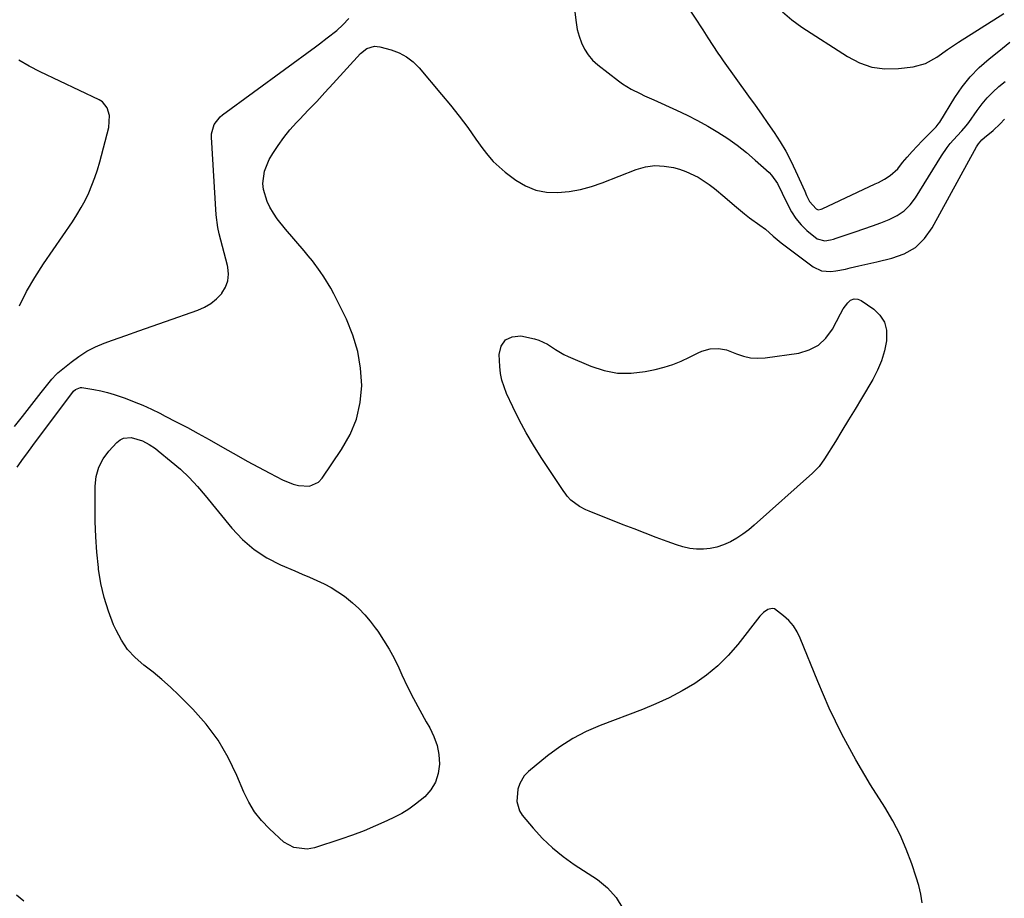
# Model space of a CAD drawing. Units: inches. Extents: x 1900143 to 1905468, y 416762 to 422032.
# Drawn here: x 1904808 to 1905172, y 420827 to 421152 of the extents above; entities that cross this region are included whole.
import ezdxf

# ---------------------------------------------------------------- set-up
doc = ezdxf.new("R2010")
doc.units = ezdxf.units.IN
doc.header["$MEASUREMENT"] = 0
doc.layers.add('7', color=7, linetype='Continuous')
doc.layers.add('8', color=7, linetype='Continuous')

msp = doc.modelspace()

# ---------------------------------------------------------------- linework, layer by layer
at = {"layer": '7', "color": 18}
for points in [[(1905013.37, 421154.52, 1902), (1905013.81, 421150.67, 1902), (1905014.29, 421148.12, 1902), (1905014.98, 421145.62, 1902), (1905015.81, 421143.15, 1902), (1905016.93, 421140.84, 1902), (1905018.27, 421138.69, 1902), (1905019.94, 421136.78, 1902), (1905021.84, 421135.04, 1902), (1905029.48, 421129.09, 1902), (1905030.99, 421128, 1902), (1905034.15, 421126.05, 1902), (1905037.5, 421124.4, 1902), (1905039.19, 421123.6, 1902), (1905042.59, 421122.05, 1902), (1905050.99, 421118.25, 1902), (1905054.9, 421116.39, 1902), (1905058.76, 421114.44, 1902), (1905062.54, 421112.35, 1902), (1905066.28, 421110.16, 1902), (1905069.9, 421107.8, 1902), (1905073.43, 421105.31, 1902), (1905076.81, 421102.63, 1902), (1905080.08, 421099.81, 1902), (1905085.16, 421095.19, 1902), (1905086.07, 421094.27, 1902), (1905088.3, 421091.13, 1902), (1905090.05, 421087.64, 1902), (1905092.07, 421083.31, 1902), (1905093.49, 421080.67, 1902), (1905095.12, 421078.19, 1902), (1905097.04, 421075.92, 1902), (1905099.16, 421073.81, 1902), (1905102.95, 421070.64, 1902), (1905105.83, 421070.01, 1902), (1905107.93, 421070.33, 1902), (1905108.95, 421070.59, 1902), (1905109.97, 421070.89, 1902), (1905117.05, 421073.27, 1902), (1905120.21, 421074.36, 1902), (1905123.37, 421075.47, 1902), (1905126.5, 421076.63, 1902), (1905129.63, 421077.81, 1902), (1905132.53, 421079.28, 1902), (1905135.17, 421081.06, 1902), (1905137.4, 421083.33, 1902), (1905139.37, 421085.91, 1902), (1905148.9, 421101.39, 1902), (1905150.99, 421104.45, 1902), (1905152.14, 421105.9, 1902), (1905154.75, 421108.83, 1902), (1905156.42, 421110.64, 1902), (1905158.08, 421112.46, 1902), (1905158.58, 421113.11, 1902), (1905159.06, 421113.77, 1902), (1905162.13, 421118.16, 1902), (1905163.93, 421120.55, 1902), (1905165.85, 421122.83, 1902), (1905167.93, 421124.96, 1902), (1905170.13, 421126.98, 1902), (1905172.43, 421128.91, 1902)], [(1905090.13, 421154.63, 1898), (1905093.58, 421151.69, 1898), (1905097.26, 421149, 1898), (1905114.14, 421138.05, 1898), (1905118.6, 421135.79, 1898), (1905123.2, 421134.2, 1898), (1905128.04, 421133.61, 1898), (1905133.03, 421133.68, 1898), (1905138.44, 421134.33, 1898), (1905143.04, 421135.51, 1898), (1905147.18, 421137.83, 1898), (1905151.13, 421140.67, 1898), (1905155.2, 421143.36, 1898), (1905172.03, 421154.03, 1898)], [(1904806.27, 421001.35, 1902), (1904809.17, 421005.06, 1902), (1904810.89, 421007.26, 1902), (1904812.61, 421009.45, 1902), (1904814.34, 421011.65, 1902), (1904816.06, 421013.84, 1902), (1904818.53, 421016.97, 1902), (1904820.03, 421018.82, 1902), (1904821.63, 421020.58, 1902), (1904822.21, 421021.12, 1902), (1904822.81, 421021.64, 1902), (1904827.13, 421025.16, 1902), (1904830, 421027.26, 1902), (1904832.99, 421029.15, 1902), (1904836.15, 421030.74, 1902), (1904839.42, 421032.12, 1902), (1904842.45, 421033.22, 1902), (1904847.34, 421034.97, 1902), (1904852.23, 421036.72, 1902), (1904857.13, 421038.44, 1902), (1904862.03, 421040.15, 1902), (1904874.01, 421044.29, 1902), (1904876.52, 421045.4, 1902), (1904878.86, 421046.77, 1902), (1904880.93, 421048.5, 1902), (1904882.83, 421050.48, 1902), (1904882.9, 421050.57, 1902), (1904884.23, 421052.8, 1902), (1904885.11, 421055.12, 1902), (1904885.33, 421057.6, 1902), (1904885.09, 421060.19, 1902), (1904884.94, 421060.84, 1902), (1904883.77, 421065.51, 1902), (1904883.14, 421067.84, 1902), (1904881.88, 421072.49, 1902), (1904881.39, 421074.83, 1902), (1904880.83, 421079.6, 1902), (1904879.01, 421108.33, 1902), (1904879.04, 421109.53, 1902), (1904880.01, 421112.94, 1902), (1904882.21, 421115.77, 1902), (1904883.14, 421116.55, 1902), (1904917.46, 421141.71, 1902), (1904918.93, 421142.8, 1902), (1904921.84, 421145.01, 1902), (1904925.34, 421147.76, 1902), (1904927.62, 421149.87, 1902), (1904929.77, 421152.13, 1902)], [(1904807.24, 420986.27, 1904), (1904809.6, 420989.63, 1904), (1904810.74, 420991.19, 1904), (1904813.04, 420994.29, 1904), (1904828.05, 421014.35, 1904), (1904828.75, 421015.05, 1904), (1904830.58, 421015.75, 1904), (1904831.08, 421015.76, 1904), (1904835.61, 421015.02, 1904), (1904838.12, 421014.51, 1904), (1904840.6, 421013.92, 1904), (1904843.04, 421013.19, 1904), (1904847.19, 421011.74, 1904), (1904850.43, 421010.48, 1904), (1904853.64, 421009.15, 1904), (1904856.81, 421007.71, 1904), (1904859.94, 421006.21, 1904), (1904861.95, 421005.2, 1904), (1904866.04, 421003.1, 1904), (1904870.12, 421000.96, 1904), (1904874.16, 420998.75, 1904), (1904878.17, 420996.5, 1904), (1904883.98, 420993.19, 1904), (1904888.13, 420990.86, 1904), (1904892.29, 420988.56, 1904), (1904896.47, 420986.3, 1904), (1904900.68, 420984.07, 1904), (1904905.34, 420981.64, 1904), (1904909.22, 420980.04, 1904), (1904911.25, 420979.53, 1904), (1904915.27, 420979.26, 1904), (1904918.57, 420980.76, 1904), (1904919.93, 420982.16, 1904), (1904927.17, 420992.77, 1904), (1904930.26, 420998.31, 1904), (1904932.64, 421004.07, 1904), (1904933.97, 421010.16, 1904), (1904934.59, 421016.47, 1904), (1904934.19, 421022.85, 1904), (1904933.21, 421029.09, 1904), (1904931.35, 421035.14, 1904), (1904928.91, 421041.05, 1904), (1904924.25, 421050.38, 1904), (1904923.12, 421052.52, 1904), (1904920.63, 421056.65, 1904), (1904919.26, 421058.65, 1904), (1904916.35, 421062.51, 1904), (1904914.82, 421064.39, 1904), (1904913.27, 421066.25, 1904), (1904906.35, 421074.28, 1904), (1904903.34, 421078.13, 1904), (1904901.98, 421080.16, 1904), (1904900.6, 421082.39, 1904), (1904899.59, 421084.49, 1904), (1904898.33, 421088.9, 1904), (1904898.09, 421091.21, 1904), (1904898.61, 421095.77, 1904), (1904900.38, 421100, 1904), (1904901.69, 421102.21, 1904), (1904903.67, 421105.26, 1904), (1904905.77, 421108.22, 1904), (1904908.07, 421111.02, 1904), (1904910.51, 421113.72, 1904), (1904911.72, 421114.97, 1904), (1904914.84, 421118.23, 1904), (1904917.94, 421121.51, 1904), (1904921.01, 421124.83, 1904), (1904924.06, 421128.16, 1904), (1904934.13, 421139.27, 1904), (1904936.49, 421141.07, 1904), (1904939.32, 421141.87, 1904), (1904940.29, 421141.82, 1904), (1904941.27, 421141.66, 1904), (1904945.48, 421140.52, 1904), (1904948.4, 421139.43, 1904), (1904951.13, 421138.02, 1904), (1904953.56, 421136.15, 1904), (1904955.78, 421133.96, 1904), (1904964.11, 421124.12, 1904), (1904967.43, 421120.09, 1904), (1904970.67, 421116, 1904), (1904973.79, 421111.82, 1904), (1904976.83, 421107.58, 1904), (1904979.33, 421104.01, 1904), (1904981.17, 421101.62, 1904), (1904983.16, 421099.35, 1904), (1904985.35, 421097.29, 1904), (1904987.68, 421095.37, 1904), (1904991.61, 421092.43, 1904), (1904995.17, 421090.31, 1904), (1904998.9, 421088.74, 1904), (1905002.87, 421087.99, 1904), (1905007.01, 421087.78, 1904), (1905011.24, 421088.22, 1904), (1905015.42, 421088.93, 1904), (1905019.5, 421090.02, 1904), (1905023.53, 421091.38, 1904), (1905036.09, 421096.29, 1904), (1905039.51, 421097.26, 1904), (1905042.94, 421097.77, 1904), (1905046.41, 421097.62, 1904), (1905049.91, 421097.02, 1904), (1905052.12, 421096.41, 1904), (1905054.47, 421095.63, 1904), (1905058.94, 421093.56, 1904), (1905063.08, 421090.83, 1904), (1905065.07, 421089.33, 1904), (1905068.89, 421086.13, 1904), (1905072.41, 421082.98, 1904), (1905076.08, 421079.89, 1904), (1905077.99, 421078.44, 1904), (1905081.81, 421075.76, 1904), (1905083.84, 421074.24, 1904), (1905086.68, 421071.7, 1904), (1905089.61, 421069.28, 1904), (1905101.47, 421060.39, 1904), (1905104.57, 421058.88, 1904), (1905108.01, 421058.63, 1904), (1905109.82, 421058.87, 1904), (1905113.4, 421059.52, 1904), (1905115.18, 421059.92, 1904), (1905118.32, 421060.68, 1904), (1905120.55, 421061.21, 1904), (1905125.01, 421062.24, 1904), (1905130.57, 421063.5, 1904), (1905135.16, 421065.2, 1904), (1905139.26, 421067.54, 1904), (1905142.63, 421070.85, 1904), (1905145.52, 421074.8, 1904), (1905161.87, 421104.74, 1904), (1905162.58, 421105.84, 1904), (1905163.88, 421107.32, 1904), (1905164.85, 421108.21, 1904), (1905168.01, 421110.77, 1904), (1905170.6, 421113.22, 1904), (1905172.27, 421114.91, 1904)], [(1905112.62, 421044.78, 1906), (1905114.33, 421047.08, 1906), (1905115.35, 421047.98, 1906), (1905116.62, 421048.47, 1906), (1905117.97, 421048.45, 1906), (1905119.21, 421047.92, 1906), (1905123.86, 421044.72, 1906), (1905126.17, 421042.44, 1906), (1905127.84, 421039.89, 1906), (1905128.57, 421036.93, 1906), (1905128.58, 421033.03, 1906), (1905127.8, 421029.28, 1906), (1905126.74, 421025.62, 1906), (1905125.26, 421022.11, 1906), (1905123.5, 421018.7, 1906), (1905119.34, 421011.7, 1906), (1905116.96, 421007.71, 1906), (1905114.55, 421003.74, 1906), (1905112.13, 420999.77, 1906), (1905109.69, 420995.82, 1906), (1905105.72, 420989.42, 1906), (1905103.65, 420986.57, 1906), (1905101.84, 420984.65, 1906), (1905101.2, 420984.05, 1906), (1905079.73, 420964.86, 1906), (1905077.65, 420963.14, 1906), (1905075.5, 420961.52, 1906), (1905073.23, 420960.07, 1906), (1905070.88, 420958.72, 1906), (1905068.33, 420957.57, 1906), (1905065.93, 420956.75, 1906), (1905063.45, 420956.25, 1906), (1905060.92, 420955.96, 1906), (1905058.36, 420955.99, 1906), (1905055.83, 420956.23, 1906), (1905053.35, 420956.78, 1906), (1905050.9, 420957.52, 1906), (1905047.57, 420958.76, 1906), (1905043.48, 420960.3, 1906), (1905039.4, 420961.85, 1906), (1905035.33, 420963.43, 1906), (1905031.26, 420965.02, 1906), (1905018.68, 420970, 1906), (1905017.46, 420970.53, 1906), (1905015.12, 420971.77, 1906), (1905011.87, 420974.06, 1906), (1905010.54, 420975.6, 1906), (1905009.75, 420976.71, 1906), (1905009.36, 420977.27, 1906), (1905000.94, 420989.9, 1906), (1904998.06, 420994.43, 1906), (1904995.34, 420999.04, 1906), (1904992.83, 421003.77, 1906), (1904990.46, 421008.57, 1906), (1904988.15, 421013.55, 1906), (1904987.19, 421015.97, 1906), (1904986.42, 421018.43, 1906), (1904985.93, 421020.97, 1906), (1904985.64, 421023.56, 1906), (1904985.39, 421027.93, 1906), (1904986.2, 421031.04, 1906), (1904987.7, 421033.35, 1906), (1904990.21, 421034.47, 1906), (1904993.41, 421034.8, 1906), (1904998.43, 421033.72, 1906), (1905000.12, 421033.23, 1906), (1905003.29, 421031.77, 1906), (1905006.22, 421029.77, 1906), (1905009.28, 421027.98, 1906), (1905010.89, 421027.22, 1906), (1905019.27, 421023.62, 1906), (1905024.18, 421022.03, 1906), (1905029.16, 421021.07, 1906), (1905034.22, 421021.04, 1906), (1905039.35, 421021.63, 1906), (1905043.09, 421022.41, 1906), (1905046.35, 421023.24, 1906), (1905049.56, 421024.24, 1906), (1905052.67, 421025.49, 1906), (1905055.73, 421026.9, 1906), (1905058.95, 421028.56, 1906), (1905060.37, 421029.18, 1906), (1905063.35, 421029.99, 1906), (1905066.45, 421030.17, 1906), (1905069.48, 421029.63, 1906), (1905073.16, 421028.16, 1906), (1905075.75, 421027.29, 1906), (1905078.38, 421026.71, 1906), (1905081.07, 421026.58, 1906), (1905083.8, 421026.73, 1906), (1905096.18, 421028.48, 1906), (1905100.03, 421029.62, 1906), (1905103.45, 421031.36, 1906), (1905106.23, 421034.01, 1906), (1905108.59, 421037.25, 1906), (1905111.54, 421042.92, 1906), (1905112.62, 421044.78, 1906)], [(1904870.8, 420982.44, 1906), (1904873.85, 420979.2, 1906), (1904876.77, 420975.82, 1906), (1904886.63, 420963.72, 1906), (1904890.55, 420959.57, 1906), (1904894.8, 420955.86, 1906), (1904899.54, 420952.8, 1906), (1904904.61, 420950.17, 1906), (1904909.8, 420947.95, 1906), (1904912.53, 420946.77, 1906), (1904915.24, 420945.57, 1906), (1904917.95, 420944.34, 1906), (1904920.65, 420943.1, 1906), (1904923.28, 420941.74, 1906), (1904925.81, 420940.25, 1906), (1904928.22, 420938.55, 1906), (1904931.22, 420936.12, 1906), (1904933.52, 420933.99, 1906), (1904935.7, 420931.75, 1906), (1904937.72, 420929.35, 1906), (1904939.62, 420926.85, 1906), (1904940.49, 420925.62, 1906), (1904942.65, 420922.37, 1906), (1904944.69, 420919.05, 1906), (1904946.54, 420915.63, 1906), (1904948.26, 420912.13, 1906), (1904949.46, 420909.51, 1906), (1904951.56, 420905.1, 1906), (1904953.75, 420900.73, 1906), (1904956.06, 420896.42, 1906), (1904958.45, 420892.15, 1906), (1904959.73, 420889.94, 1906), (1904961.26, 420886.73, 1906), (1904962.42, 420883.44, 1906), (1904963.05, 420880, 1906), (1904963.32, 420876.46, 1906), (1904962.86, 420873.05, 1906), (1904961.88, 420869.87, 1906), (1904960.13, 420867.05, 1906), (1904957.87, 420864.45, 1906), (1904954.51, 420861.66, 1906), (1904952.04, 420859.88, 1906), (1904949.42, 420858.31, 1906), (1904946.71, 420856.88, 1906), (1904943.93, 420855.57, 1906), (1904939.73, 420853.68, 1906), (1904935.48, 420851.89, 1906), (1904931.17, 420850.27, 1906), (1904926.82, 420848.75, 1906), (1904917.16, 420845.57, 1906), (1904914.45, 420845.05, 1906), (1904909.51, 420845.66, 1906), (1904905.82, 420847.68, 1906), (1904900.47, 420852.58, 1906), (1904897.58, 420855.6, 1906), (1904894.98, 420858.84, 1906), (1904892.83, 420862.38, 1906), (1904890.99, 420866.14, 1906), (1904888.47, 420872.24, 1906), (1904885.23, 420878.96, 1906), (1904881.5, 420885.36, 1906), (1904877.04, 420891.27, 1906), (1904872.11, 420896.86, 1906), (1904866.98, 420902.02, 1906), (1904863.9, 420904.97, 1906), (1904860.74, 420907.83, 1906), (1904857.45, 420910.53, 1906), (1904854.06, 420913.14, 1906), (1904850.89, 420915.88, 1906), (1904848.05, 420918.9, 1906), (1904845.73, 420922.33, 1906), (1904843.75, 420926.02, 1906), (1904842.86, 420928.05, 1906), (1904840.94, 420933.04, 1906), (1904839.33, 420938.12, 1906), (1904838.18, 420943.32, 1906), (1904837.33, 420948.6, 1906), (1904837.26, 420949.19, 1906), (1904836.72, 420954.83, 1906), (1904836.31, 420960.48, 1906), (1904836.1, 420966.14, 1906), (1904836.02, 420971.81, 1906), (1904836.04, 420979.26, 1906), (1904836.47, 420982.85, 1906), (1904837.38, 420986.24, 1906), (1904839.01, 420989.34, 1906), (1904841.14, 420992.26, 1906), (1904844.08, 420995.46, 1906), (1904845.23, 420996.37, 1906), (1904846.46, 420997.01, 1906), (1904849.3, 420997.23, 1906), (1904853.58, 420995.98, 1906), (1904856.01, 420994.71, 1906), (1904858.29, 420993.18, 1906), (1904859.38, 420992.34, 1906), (1904864.18, 420988.42, 1906), (1904867.55, 420985.5, 1906), (1904870.8, 420982.44, 1906)], [(1905141.77, 420825.28, 1904), (1905141.26, 420828.45, 1904), (1905140.52, 420831.57, 1904), (1905139.62, 420834.65, 1904), (1905137.95, 420839.62, 1904), (1905135.9, 420845.08, 1904), (1905133.6, 420850.41, 1904), (1905130.92, 420855.57, 1904), (1905127.98, 420860.6, 1904), (1905122.73, 420868.9, 1904), (1905117.24, 420878.13, 1904), (1905112.09, 420887.53, 1904), (1905107.46, 420897.2, 1904), (1905103.18, 420907.05, 1904), (1905096.74, 420923.07, 1904), (1905095.57, 420925.42, 1904), (1905094.19, 420927.62, 1904), (1905092.49, 420929.58, 1904), (1905090.58, 420931.37, 1904), (1905087.18, 420933.88, 1904), (1905086.37, 420934.09, 1904), (1905084.68, 420933.69, 1904), (1905083.07, 420932.54, 1904), (1905081.8, 420931.19, 1904), (1905073.58, 420920.68, 1904), (1905070.04, 420916.62, 1904), (1905066.26, 420912.82, 1904), (1905062.11, 420909.44, 1904), (1905057.71, 420906.33, 1904), (1905053.04, 420903.58, 1904), (1905048.28, 420901.03, 1904), (1905043.37, 420898.77, 1904), (1905038.36, 420896.7, 1904), (1905022.78, 420890.83, 1904), (1905017.59, 420888.57, 1904), (1905012.58, 420886, 1904), (1905007.84, 420882.94, 1904), (1905003.29, 420879.57, 1904), (1904996.19, 420873.74, 1904), (1904994.65, 420872.19, 1904), (1904993, 420869.36, 1904), (1904992.34, 420867.27, 1904), (1904991.89, 420862.63, 1904), (1904992.89, 420859.19, 1904), (1904993.9, 420857.61, 1904), (1904997.97, 420852.78, 1904), (1905001.43, 420849.04, 1904), (1905005.07, 420845.52, 1904), (1905009.02, 420842.33, 1904), (1905013.16, 420839.37, 1904), (1905021.7, 420833.82, 1904), (1905025.47, 420830.74, 1904), (1905028.69, 420827.24, 1904), (1905031.1, 420823.14, 1904)], [(1904809.73, 420825.81, 1904), (1904806.99, 420828.06, 1904)]]:
    msp.add_polyline3d(points, dxfattribs=at)
at = {"layer": '8', "color": 18}
for points in [[(1905048.43, 421166.8, 1900), (1905060.64, 421147.93, 1900), (1905062.49, 421145.07, 1900), (1905064.34, 421142.2, 1900), (1905066.22, 421139.35, 1900), (1905067.19, 421137.95, 1900), (1905068.17, 421136.56, 1900), (1905077.62, 421123.41, 1900), (1905080, 421120.08, 1900), (1905082.37, 421116.74, 1900), (1905084.71, 421113.39, 1900), (1905087.04, 421110.03, 1900), (1905089.27, 421106.61, 1900), (1905091.36, 421103.11, 1900), (1905093.25, 421099.51, 1900), (1905095.01, 421095.82, 1900), (1905098.35, 421088.3, 1900), (1905099.05, 421086.74, 1900), (1905100.16, 421084.46, 1900), (1905102.57, 421081.8, 1900), (1905103.34, 421081.47, 1900), (1905104.49, 421081.64, 1900), (1905104.77, 421081.75, 1900), (1905124.43, 421090.99, 1900), (1905125.58, 421091.55, 1900), (1905127.83, 421092.74, 1900), (1905130, 421094.07, 1900), (1905132.75, 421096.64, 1900), (1905134.54, 421098.87, 1900), (1905136.27, 421100.94, 1900), (1905138.05, 421102.98, 1900), (1905139.88, 421104.96, 1900), (1905141.76, 421106.91, 1900), (1905146.73, 421111.9, 1900), (1905146.95, 421112.12, 1900), (1905147.76, 421113.06, 1900), (1905148.29, 421113.83, 1900), (1905153.81, 421122.89, 1900), (1905156.55, 421126.88, 1900), (1905159.54, 421130.65, 1900), (1905162.91, 421134.08, 1900), (1905166.54, 421137.29, 1900), (1905168.84, 421139.12, 1900), (1905171.51, 421141.25, 1900), (1905174.17, 421143.38, 1900)], [(1904808.05, 421045.92, 1900), (1904810.7, 421051.27, 1900), (1904813.7, 421056.43, 1900), (1904816.92, 421061.48, 1900), (1904827.62, 421077.04, 1900), (1904829.29, 421079.61, 1900), (1904830.87, 421082.23, 1900), (1904832.31, 421084.93, 1900), (1904833.66, 421087.68, 1900), (1904834.86, 421090.5, 1900), (1904835.97, 421093.36, 1900), (1904836.92, 421096.27, 1900), (1904837.78, 421099.21, 1900), (1904841.13, 421111.88, 1900), (1904841.38, 421116.33, 1900), (1904840.51, 421119.15, 1900), (1904838.71, 421121.29, 1900), (1904837.49, 421122.09, 1900), (1904815.67, 421132.46, 1900), (1904811.69, 421134.5, 1900), (1904807.8, 421136.7, 1900)]]:
    msp.add_polyline3d(points, dxfattribs=at)

doc.saveas('drawing.dxf')
